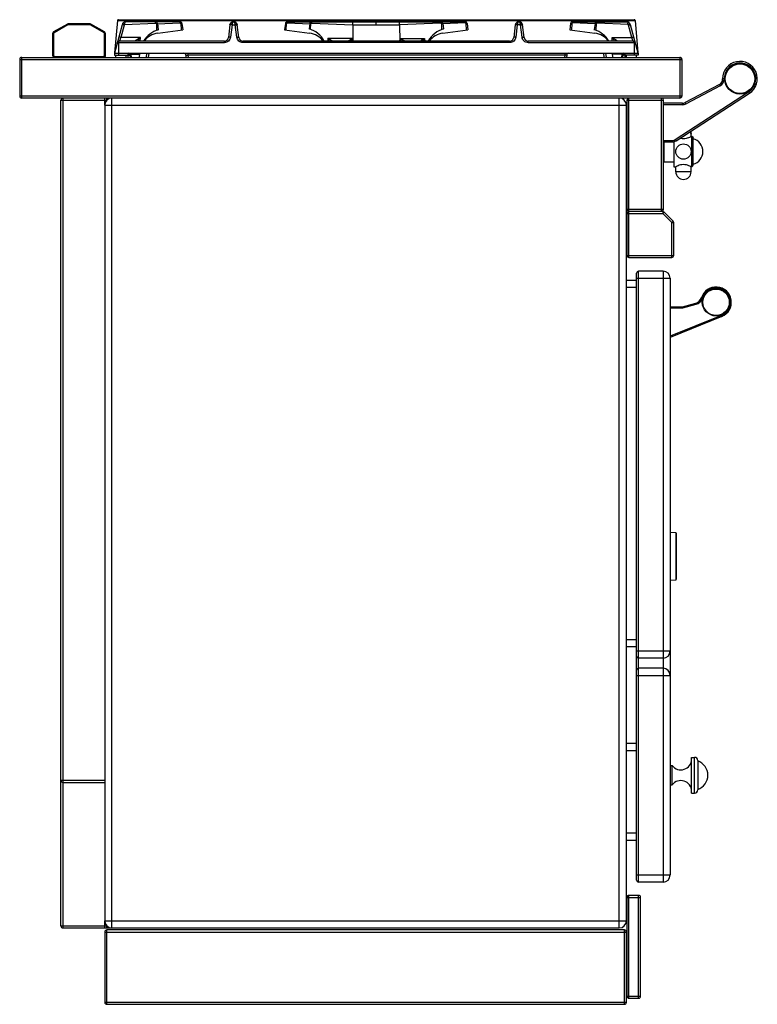
# Model space of a CAD drawing. Units: millimetres. Extents: x 226 to 2636, y -3 to 1916.
# Drawn here: x 1912 to 2636, y 949 to 1916 of the extents above; entities that cross this region are included whole.
import ezdxf

# ---------------------------------------------------------------- set-up
doc = ezdxf.new("R2010")
doc.units = ezdxf.units.MM
doc.header["$LTSCALE"] = 165
doc.layers.get('0').update_dxf_attribs({"linetype": 'CONTINUOUS'})
doc.layers.add('AXES', color=7, linetype='CONTINUOUS')
doc.layers.add('REPERES', color=7, linetype='CONTINUOUS')

msp = doc.modelspace()

# ---------------------------------------------------------------- linework, layer by layer
at = {"color": 7, "linetype": 'CONTINUOUS'}
for p, q in [((2007.55, 1915.56), (2004.78, 1883.89)), ((2008.55, 1916.48), (2514.79, 1916.48)), ((2515.79, 1915.56), (2518.56, 1883.89)), ((1958.51, 1912.21), (1944.97, 1904.39)), ((1980.43, 1912.48), (1959.51, 1912.48)), ((1994.97, 1904.39), (1981.43, 1912.21)), ((2012.18, 1911.51), (2004.67, 1883.48)), ((2068.92, 1914.48), (2016.04, 1914.48)), ((2045.83, 1912.59), (2046.78, 1912.71)), ((2045.83, 1912.59), (2046.1, 1906.28)), ((2046.1, 1906.28), (2046.11, 1905.97)), ((2046.9, 1912.72), (2047.67, 1906.48)), ((2046.91, 1912.49), (2068.92, 1913.27)), ((2046.91, 1912.49), (2068.92, 1913.27)), ((2047.11, 1903.31), (2071.67, 1906.48)), ((2069.85, 1912.59), (2070.15, 1906.28)), ((2069.86, 1912.59), (2070.15, 1906.28)), ((2070.9, 1912.72), (2071.67, 1906.48)), ((2118.09, 1911.31), (2116.57, 1898.99)), ((2121.62, 1914.48), (2121.72, 1914.48)), ((2126.77, 1898.99), (2125.25, 1911.31)), ((2172.44, 1912.72), (2171.67, 1906.48)), ((2171.67, 1906.48), (2196.23, 1903.31)), ((2173.19, 1906.28), (2173.48, 1912.59)), ((2173.19, 1906.28), (2173.49, 1912.59)), ((2174.42, 1914.48), (2348.92, 1914.48)), ((2174.42, 1913.27), (2196.31, 1912.49)), ((2174.42, 1913.27), (2196.31, 1912.49)), ((2196.31, 1912.72), (2195.67, 1907.48)), ((2197.47, 1912.58), (2196.45, 1912.7)), ((2197.23, 1906.96), (2197.47, 1912.58)), ((2197.25, 1907.28), (2197.47, 1912.58)), ((2238.74, 1911.31), (2238.7, 1895.48)), ((2284.6, 1911.31), (2284.64, 1895.48)), ((2325.87, 1912.58), (2326.89, 1912.7)), ((2326.09, 1907.28), (2325.87, 1912.58)), ((2326.11, 1906.96), (2325.87, 1912.58)), ((2348.92, 1913.27), (2327.03, 1912.49)), ((2348.92, 1913.27), (2327.03, 1912.49)), ((2327.03, 1912.72), (2327.67, 1907.48)), ((2327.11, 1903.31), (2351.67, 1906.48)), ((2350.15, 1906.28), (2349.85, 1912.59)), ((2350.15, 1906.28), (2349.86, 1912.59)), ((2350.9, 1912.72), (2351.67, 1906.48)), ((2398.09, 1911.31), (2396.57, 1898.99)), ((2401.63, 1914.48), (2401.66, 1914.48)), ((2406.77, 1898.99), (2405.25, 1911.31)), ((2452.44, 1912.72), (2451.67, 1906.48)), ((2451.67, 1906.48), (2476.23, 1903.31)), ((2453.48, 1912.59), (2453.19, 1906.28)), ((2453.49, 1912.59), (2453.19, 1906.28)), ((2454.42, 1914.48), (2507.3, 1914.48)), ((2476.43, 1912.49), (2454.42, 1913.27)), ((2476.43, 1912.49), (2454.42, 1913.27)), ((2476.44, 1912.72), (2475.67, 1906.48)), ((2477.51, 1912.59), (2476.56, 1912.71)), ((2477.24, 1906.28), (2477.23, 1905.97)), ((2477.51, 1912.59), (2477.24, 1906.28)), ((2518.67, 1883.48), (2511.16, 1911.51)), ((1943.97, 1902.66), (1943.97, 1881.48)), ((1995.97, 1881.48), (1995.97, 1902.66)), ((2112.6, 1895.48), (2009.42, 1895.48)), ((2392.6, 1895.48), (2130.74, 1895.48)), ((2513.92, 1895.48), (2410.74, 1895.48)), ((1911.67, 1877.48), (1911.67, 1841.48)), ((1913.67, 1879.48), (2559.67, 1879.48)), ((2004.67, 1883.48), (2004.67, 1881.48)), ((2004.67, 1883.48), (2518.67, 1883.48)), ((2004.67, 1881.48), (2019.84, 1881.48)), ((2017.67, 1883.48), (2017.67, 1881.48)), ((2019.75, 1882.56), (2020.02, 1879.48)), ((2029.32, 1879.48), (2029.67, 1883.48)), ((2038.29, 1883.48), (2037.82, 1879.48)), ((2074.77, 1881.58), (2074.88, 1879.48)), ((2448.57, 1881.58), (2448.46, 1879.48)), ((2485.52, 1879.48), (2485.05, 1883.48)), ((2494.02, 1879.48), (2493.67, 1883.48)), ((2503.59, 1882.56), (2503.32, 1879.48)), ((2518.67, 1881.48), (2504.21, 1881.48)), ((2505.67, 1883.48), (2505.67, 1881.48)), ((2518.67, 1883.48), (2518.67, 1881.48)), ((2561.67, 1877.48), (2561.67, 1841.48)), ((2598.49, 1852.99), (2564.99, 1835.18)), ((2559.67, 1839.48), (1913.67, 1839.48)), ((1952.17, 1026.48), (1952.17, 1837.48)), ((1997.17, 1837.38), (1997.17, 1839.48)), ((2507.67, 1837.48), (2507.67, 1730.48)), ((2543.67, 1730.48), (2543.67, 1837.48)), ((2555.96, 1797.45), (2627.93, 1844.22)), ((1995.17, 1832.48), (1995.17, 1031.48)), ((2507.17, 1031.48), (2507.17, 1832.48)), ((2562.17, 1834.48), (2543.67, 1834.48)), ((2570.57, 1806.85), (2570.57, 1805.2)), ((2570.57, 1805.11), (2570.57, 1805.21)), ((2570.57, 1805.03), (2570.57, 1805.12)), ((2570.58, 1804.94), (2570.57, 1805.04)), ((2570.58, 1804.86), (2570.58, 1804.95)), ((2570.59, 1804.79), (2570.58, 1804.87)), ((2570.59, 1804.72), (2570.59, 1804.8)), ((2570.6, 1804.65), (2570.59, 1804.72)), ((2570.61, 1804.59), (2570.6, 1804.66)), ((2570.61, 1804.53), (2570.61, 1804.59)), ((2570.62, 1804.43), (2570.62, 1804.48)), ((2570.63, 1804.39), (2570.62, 1804.43)), ((2570.64, 1804.35), (2570.63, 1804.39)), ((2570.64, 1804.32), (2570.64, 1804.35)), ((2570.66, 1804.21), (2570.66, 1804.23)), ((2570.66, 1804.21), (2570.66, 1804.21)), ((2570.66, 1804.21), (2570.66, 1804.21)), ((2572.13, 1801.48), (2572.13, 1772.48)), ((2572.13, 1801.48), (2572.67, 1800.33)), ((2572.67, 1773.63), (2572.67, 1800.33)), ((2543.67, 1796.48), (2552.69, 1796.48)), ((2544.17, 1776.71), (2544.17, 1796.48)), ((2544.17, 1776.71), (2543.67, 1777.21)), ((2572.13, 1772.48), (2572.67, 1773.63)), ((2507.67, 1725.98), (2507.67, 1684.98)), ((2509.67, 1728.48), (2541.67, 1728.48)), ((2542.84, 1727.98), (2509.67, 1727.98)), ((2553.08, 1718.56), (2544.26, 1727.39)), ((2553.67, 1684.98), (2553.67, 1717.15)), ((2509.67, 1682.98), (2551.67, 1682.98)), ((2517.17, 1071.48), (2517.17, 1667.48)), ((2543.17, 1669.48), (2519.17, 1669.48)), ((2517.17, 1660.48), (2507.17, 1660.48)), ((2550.17, 1662.48), (2550.17, 1076.48)), ((2555.7, 1412.59), (2550.17, 1412.98)), ((2556.17, 1412.09), (2556.17, 1366.86)), ((2550.17, 1365.98), (2555.7, 1366.36)), ((2517.17, 1300.48), (2507.17, 1300.48)), ((2543.17, 1289.48), (2519.17, 1289.48)), ((2543.17, 1279.48), (2519.17, 1279.48)), ((2517.17, 1205.48), (2507.17, 1205.48)), ((2577.17, 1188.98), (2577.17, 1159.98)), ((1954.17, 1167.48), (1995.17, 1167.48)), ((2517.17, 1110.48), (2507.17, 1110.48)), ((2543.17, 1069.48), (2519.17, 1069.48)), ((2507.67, 1054.48), (2507.67, 957.48)), ((2519.17, 1056.48), (2509.67, 1056.48)), ((2521.17, 957.48), (2521.17, 1054.48)), ((1997.17, 1024.48), (1997.17, 1026.58)), ((1954.17, 1024.48), (2500.17, 1024.48)), ((1995.17, 1020.48), (1995.17, 951.48)), ((2505.17, 1022.48), (1997.17, 1022.48)), ((2507.17, 951.48), (2507.17, 1020.48)), ((1997.17, 949.48), (2505.17, 949.48)), ((2509.67, 955.48), (2519.17, 955.48))]:
    msp.add_line(p, q, dxfattribs=at)
at = {"color": 9, "linetype": 'CONTINUOUS'}
for p, q in [((2007.55, 1915.56), (2515.79, 1915.56)), ((2017.57, 1916.48), (2017.57, 1914.48)), ((2505.77, 1916.48), (2505.77, 1914.48)), ((1959.01, 1911.34), (1945.47, 1903.53)), ((1958.51, 1912.21), (1959.01, 1911.34)), ((1959.51, 1911.48), (1959.51, 1912.48)), ((1980.43, 1911.48), (1959.51, 1911.48)), ((1980.43, 1912.48), (1980.43, 1911.48)), ((1980.93, 1911.34), (1981.43, 1912.21)), ((1994.47, 1903.53), (1980.93, 1911.34)), ((2014.2, 1911.24), (2010.92, 1898.99)), ((2014.41, 1911.73), (2044.93, 1913.06)), ((2046.1, 1906.28), (2047.67, 1906.48)), ((2046.78, 1912.71), (2046.9, 1912.72)), ((2068.92, 1914.48), (2068.92, 1913.27)), ((2070.9, 1912.72), (2069.86, 1912.59)), ((2120.06, 1911.51), (2118.56, 1899.26)), ((2120.07, 1911.65), (2120.06, 1911.51)), ((2120.06, 1911.51), (2123.28, 1911.51)), ((2123.28, 1911.51), (2123.27, 1911.65)), ((2124.78, 1899.26), (2123.28, 1911.51)), ((2173.48, 1912.59), (2172.44, 1912.72)), ((2174.42, 1913.27), (2174.42, 1914.48)), ((2197.25, 1907.28), (2195.67, 1907.48)), ((2196.45, 1912.7), (2196.31, 1912.72)), ((2198.3, 1912.92), (2238.74, 1911.31)), ((2238.74, 1911.31), (2284.6, 1911.31)), ((2238.75, 1911.31), (2238.75, 1914.48)), ((2261.67, 1911.31), (2261.67, 1914.48)), ((2284.59, 1911.31), (2284.59, 1914.48)), ((2325.04, 1912.92), (2284.6, 1911.31)), ((2326.09, 1907.28), (2327.67, 1907.48)), ((2326.89, 1912.7), (2327.03, 1912.72)), ((2348.92, 1913.27), (2348.92, 1914.48)), ((2349.86, 1912.59), (2350.9, 1912.72)), ((2400.06, 1911.51), (2398.56, 1899.26)), ((2400.07, 1911.65), (2400.06, 1911.51)), ((2403.28, 1911.51), (2400.06, 1911.51)), ((2403.28, 1911.51), (2403.27, 1911.65)), ((2404.78, 1899.26), (2403.28, 1911.51)), ((2452.44, 1912.72), (2453.48, 1912.59)), ((2454.42, 1914.48), (2454.42, 1913.27)), ((2477.24, 1906.28), (2475.67, 1906.48)), ((2476.56, 1912.71), (2476.44, 1912.72)), ((2508.93, 1911.73), (2478.41, 1913.06)), ((2512.42, 1898.99), (2509.14, 1911.24)), ((1943.97, 1902.66), (1944.97, 1902.66)), ((1945.47, 1903.53), (1944.97, 1904.39)), ((1944.97, 1902.66), (1944.97, 1881.48)), ((1994.97, 1904.39), (1994.47, 1903.53)), ((1994.97, 1881.48), (1994.97, 1902.66)), ((1994.97, 1902.66), (1995.97, 1902.66)), ((2030.12, 1898.99), (2010.92, 1898.99)), ((2030.02, 1895.48), (2030.12, 1898.99)), ((2112.6, 1893.99), (2112.6, 1895.48)), ((2130.74, 1893.99), (2130.74, 1895.48)), ((2214.26, 1898.11), (2214.16, 1895.48)), ((2238.33, 1898.11), (2214.26, 1898.11)), ((2238.39, 1895.48), (2238.33, 1898.11)), ((2284.95, 1895.48), (2285.01, 1898.11)), ((2285.01, 1898.11), (2309.08, 1898.11)), ((2309.08, 1898.11), (2309.18, 1895.48)), ((2392.6, 1893.99), (2392.6, 1895.48)), ((2410.74, 1893.99), (2410.74, 1895.48)), ((2493.32, 1895.48), (2493.22, 1898.99)), ((2493.22, 1898.99), (2512.42, 1898.99)), ((2007.49, 1893.99), (2112.6, 1893.99)), ((2008.67, 1893.99), (2008.67, 1881.48)), ((2392.6, 1893.99), (2130.74, 1893.99)), ((2410.74, 1893.99), (2515.85, 1893.99)), ((2514.67, 1893.99), (2514.67, 1881.48)), ((1911.67, 1877.48), (2561.67, 1877.48)), ((1913.67, 1839.48), (1913.67, 1879.48)), ((1944.97, 1881.48), (1943.97, 1881.48)), ((1945.97, 1879.48), (1945.97, 1880.48)), ((1945.97, 1880.48), (1993.97, 1880.48)), ((1993.97, 1880.48), (1993.97, 1879.48)), ((1995.97, 1881.48), (1994.97, 1881.48)), ((2019.13, 1883.11), (2017.67, 1883.11)), ((2019.13, 1883.11), (2019.13, 1881.48)), ((2020.72, 1883.48), (2020.72, 1882.74)), ((2020.72, 1882.74), (2021, 1879.48)), ((2020.72, 1882.74), (2029.61, 1882.74)), ((2036.29, 1883.48), (2035.81, 1879.48)), ((2076.75, 1883.48), (2076.75, 1881.72)), ((2076.75, 1881.72), (2076.87, 1879.48)), ((2446.59, 1881.72), (2076.75, 1881.72)), ((2446.59, 1881.72), (2446.47, 1879.48)), ((2446.59, 1883.48), (2446.59, 1881.72)), ((2487.53, 1879.48), (2487.05, 1883.48)), ((2502.62, 1882.74), (2493.73, 1882.74)), ((2502.62, 1882.74), (2502.34, 1879.48)), ((2502.62, 1883.48), (2502.62, 1882.74)), ((2504.21, 1881.48), (2504.21, 1883.11)), ((2505.67, 1883.11), (2504.21, 1883.11)), ((2559.67, 1879.48), (2559.67, 1839.48)), ((2603.17, 1858.35), (2601.67, 1858.34)), ((2599.19, 1851.67), (2565.7, 1833.85)), ((2599.19, 1851.67), (2598.49, 1852.99)), ((2561.67, 1841.48), (1911.67, 1841.48)), ((1952.17, 1837.48), (1997.17, 1837.48)), ((1954.17, 1024.48), (1954.17, 1839.48)), ((1995.17, 1832.48), (1995.17, 1839.48)), ((2002.17, 1024.48), (2002.17, 1839.48)), ((2500.17, 1024.48), (2500.17, 1839.48)), ((2507.67, 1837.48), (2543.67, 1837.48)), ((2509.67, 1728.48), (2509.67, 1839.48)), ((2541.67, 1728.48), (2541.67, 1839.48)), ((2555.14, 1798.7), (2627.12, 1845.48)), ((2627.12, 1845.48), (2627.93, 1844.22)), ((1995.17, 1832.48), (2507.17, 1832.48)), ((2562.17, 1832.98), (2543.67, 1832.98)), ((2562.17, 1832.98), (2562.17, 1834.48)), ((2565.7, 1833.85), (2564.99, 1835.18)), ((2555.14, 1798.7), (2555.96, 1797.45)), ((2570.43, 1806.85), (2570.57, 1806.85)), ((2570.57, 1806.85), (2570.57, 1805.25)), ((2570.57, 1805.25), (2570.57, 1805.25)), ((2570.67, 1804.15), (2570.67, 1804.15)), ((2543.67, 1797.98), (2552.69, 1797.98)), ((2552.69, 1797.98), (2552.69, 1796.48)), ((2507.67, 1730.48), (2543.67, 1730.48)), ((2507.67, 1725.98), (2542.84, 1725.98)), ((2509.67, 1682.98), (2509.67, 1727.98)), ((2542.84, 1727.98), (2542.84, 1725.98)), ((2542.84, 1725.98), (2544.26, 1727.39)), ((2551.67, 1717.15), (2542.84, 1725.98)), ((2553.08, 1718.56), (2551.67, 1717.15)), ((2551.67, 1682.98), (2551.67, 1717.15)), ((2551.67, 1717.15), (2553.67, 1717.15)), ((2507.67, 1684.98), (2553.67, 1684.98)), ((2519.17, 1069.48), (2519.17, 1669.48)), ((2543.17, 1669.48), (2543.17, 1069.48)), ((2517.17, 1662.48), (2550.17, 1662.48)), ((2517.17, 1653.48), (2507.17, 1653.48)), ((2555.7, 1412.59), (2555.7, 1369.09)), ((2555.7, 1369.09), (2555.7, 1366.36)), ((2517.17, 1307.48), (2507.17, 1307.48)), ((2517.17, 1296.48), (2550.17, 1296.48)), ((2517.17, 1272.48), (2550.17, 1272.48)), ((2517.17, 1198.48), (2507.17, 1198.48)), ((2574.17, 1156.98), (2574.17, 1191.98)), ((1952.17, 1169.48), (1995.17, 1169.48)), ((2517.17, 1117.48), (2507.17, 1117.48)), ((2517.17, 1076.48), (2550.17, 1076.48)), ((2507.67, 1054.48), (2521.17, 1054.48)), ((2509.67, 955.48), (2509.67, 1056.48)), ((2519.17, 955.48), (2519.17, 1056.48)), ((1952.17, 1026.48), (1997.17, 1026.48)), ((1995.17, 1031.48), (2507.17, 1031.48)), ((1995.17, 1024.48), (1995.17, 1031.48)), ((1995.17, 1020.48), (2507.17, 1020.48)), ((1997.17, 949.48), (1997.17, 1022.48)), ((2505.17, 949.48), (2505.17, 1022.48)), ((2507.67, 957.48), (2521.17, 957.48)), ((1995.17, 951.48), (2507.17, 951.48))]:
    msp.add_line(p, q, dxfattribs=at)
at = {"color": 7, "linetype": 'CONTINUOUS'}
for points in [[(2570.62, 1804.48), (2570.61, 1804.54), (2570.6, 1804.59)], [(2570.66, 1804.23), (2570.65, 1804.24), (2570.65, 1804.26), (2570.65, 1804.29), (2570.64, 1804.32)]]:
    msp.add_lwpolyline(points, dxfattribs=at)
msp.add_circle((2618.67, 1858.48), 15, dxfattribs=at)
for centre, radius, start, end in [((2008.55, 1915.48), 1, 90, 175), ((2514.79, 1915.48), 1, 5, 90), ((1959.51, 1910.48), 2, 90, 120), ((1980.43, 1910.48), 2, 60, 90), ((2016.05, 1910.48), 4, 89.9275, 165), ((2054.65, 1882.47), 25, 106.21188, 148.60884), ((2044.92, 1912.48), 2, 7, 90), ((2068.92, 1912.48), 2, 7, 90), ((2121.75, 1910.83), 3.7, 151.94341, 153.02936), ((2121.57, 1910.98), 3.46, 131.33452, 132.54651), ((2121.67, 1910.94), 3.54, 90.83605, 99.44412), ((2121.67, 1910.92), 3.56, 84.90349, 89.27435), ((2121.67, 1910.94), 3.54, 80.55588, 89.16395), ((2121.67, 1910.96), 3.52, 83.95809, 84.87956), ((2121.64, 1910.79), 3.69, 68.73702, 70.3761), ((2121.67, 1910.85), 3.63, 51.63461, 64.72162), ((2121.75, 1910.96), 3.49, 44.65322, 48.29046), ((2121.65, 1910.86), 3.63, 31.47821, 44.58576), ((2121.59, 1910.83), 3.69, 28.00194, 31.50665), ((2121.59, 1910.83), 3.7, 25.84779, 28.00241), ((2121.72, 1910.87), 3.56, 7.05995, 17.73705), ((2174.42, 1912.48), 2, 90, 173), ((2188.67, 1883.48), 25, 28.73442, 73.7398), ((2198.3, 1912.48), 2, 90, 173), ((2334.67, 1883.48), 25, 106.2602, 151.26558), ((2325.04, 1912.48), 2, 7, 90), ((2348.92, 1912.48), 2, 7, 90), ((2401.75, 1910.83), 3.7, 151.92277, 153.4282), ((2401.6, 1910.94), 3.51, 131.20583, 132.35749), ((2401.57, 1910.98), 3.46, 131.22416, 132.38936), ((2401.67, 1910.94), 3.54, 90.83605, 99.44412), ((2401.67, 1910.92), 3.56, 90.72563, 96.01657), ((2401.65, 1911.27), 3.21, 90.27467, 95.32282), ((2401.67, 1910.94), 3.54, 80.55588, 89.16395), ((2401.77, 1910.98), 3.46, 47.62269, 48.66087), ((2401.73, 1910.87), 3.55, 7.04839, 16.77272), ((2454.42, 1912.48), 2, 90, 173), ((2468.69, 1882.47), 25, 31.39116, 73.78812), ((2478.42, 1912.48), 2, 90, 173), ((2507.29, 1910.48), 4, 15, 90.07255), ((1945.97, 1902.66), 2, 120, 180), ((1993.97, 1902.66), 2, 0, 60), ((2009.42, 1893.48), 2, 90, 165), ((2049.67, 1883.48), 20, 97.34202, 142.95711), ((2112.6, 1899.48), 4, 270, 353), ((2130.74, 1899.48), 4, 187, 270), ((2193.67, 1883.48), 20, 37.04303, 82.65798), ((2329.67, 1883.48), 20, 97.34202, 142.95697), ((2392.6, 1899.48), 4, 270, 353), ((2410.74, 1899.48), 4, 187, 270), ((2473.67, 1883.48), 20, 37.04289, 82.65798), ((2513.92, 1893.48), 2, 15, 90), ((1913.67, 1877.48), 2, 90, 180), ((1945.97, 1881.48), 2, 180, 270), ((1993.97, 1881.48), 2, 270, 360), ((2018.75, 1882.48), 1, 5, 90), ((2019.13, 1883.98), 2.5, 270, 286.52964), ((2072.77, 1881.48), 2, 3, 90), ((2450.57, 1881.48), 2, 90, 177), ((2504.21, 1883.98), 2.5, 253.67862, 270), ((2504.59, 1882.48), 1, 90, 175), ((2559.67, 1877.48), 2, 0, 90), ((2618.67, 1858.48), 17, 303.01329, 180.47198), ((2595.67, 1858.29), 6, 298, 0.47198), ((1913.67, 1841.48), 2, 180, 270), ((1954.17, 1837.48), 2, 90, 180), ((2002.17, 1832.48), 7, 90, 180), ((2500.17, 1832.48), 7, 0, 90), ((2509.67, 1837.48), 2, 90, 180), ((2541.67, 1837.48), 2, 0, 75), ((2559.67, 1841.48), 2, 270, 360), ((2562.17, 1840.48), 6, 270, 298), ((2563.17, 1806.85), 7.4, 0, 0.65515), ((2571.17, 1800.33), 1.5, 50, 90), ((2552.69, 1802.48), 6, 270, 303.02076), ((2571.17, 1773.63), 1.5, 270, 310), ((2509.67, 1730.48), 2, 180, 270), ((2509.67, 1725.98), 2, 90, 180), ((2541.67, 1730.48), 2, 270, 360), ((2542.84, 1725.98), 2, 45, 90), ((2551.67, 1717.15), 2, 0, 45), ((2509.67, 1684.98), 2, 180, 270), ((2551.67, 1684.98), 2, 270, 360), ((2519.17, 1667.48), 2, 90, 180), ((2543.17, 1662.48), 7, 0, 90), ((2595.17, 1638.98), 15, 292.92379, 162.98027), ((2555.67, 1412.09), 0.5, 0, 86), ((2555.67, 1366.86), 0.5, 274, 360), ((2543.17, 1296.48), 7, 270, 360), ((2519.17, 1291.48), 2, 180, 270), ((2519.17, 1277.48), 2, 90, 180), ((2543.17, 1272.48), 7, 0, 90), ((2574.17, 1188.98), 3, 0, 90), ((1954.17, 1169.48), 2, 180, 270), ((2574.17, 1159.98), 3, 270, 360), ((2543.17, 1076.48), 7, 270, 360), ((2519.17, 1071.48), 2, 180, 270), ((2509.67, 1054.48), 2, 90, 180), ((2519.17, 1054.48), 2, 0, 90), ((1954.17, 1026.48), 2, 180, 270), ((2002.17, 1031.48), 7, 180, 270), ((2500.17, 1031.48), 7, 270, 360), ((1997.17, 1020.48), 2, 90, 180), ((2505.17, 1020.48), 2, 0, 90), ((2509.67, 957.48), 2, 180, 270), ((2519.17, 957.48), 2, 270, 360), ((1997.17, 951.48), 2, 180, 270), ((2505.17, 951.48), 2, 270, 360)]:
    msp.add_arc(centre, radius, start, end, dxfattribs=at)
at = {"color": 9, "linetype": 'CONTINUOUS'}
for centre, radius, start, end in [((1959.51, 1910.48), 1, 90, 120), ((1980.43, 1910.48), 1, 60, 90), ((2016.14, 1910.72), 2.01, 149.6268, 164.96554), ((2121.67, 1913.71), 0.765, 83.39251, 90.20255), ((2121.68, 1913.74), 0.736, 78.69204, 83.38587), ((2507.2, 1910.72), 2.01, 15.03448, 30.37318), ((1945.97, 1902.66), 1, 120, 180), ((1993.97, 1902.66), 1, 0, 60), ((1945.97, 1881.48), 1, 180, 270), ((1993.97, 1881.48), 1, 270, 360), ((2019.13, 1884.12), 1.01, 270.06587, 289.30561), ((2504.21, 1884.11), 1.01, 250.58748, 269.9303), ((2618.67, 1858.48), 15.5, 303.02076, 180.47198), ((2595.67, 1858.29), 7.5, 298, 0.47198), ((2562.17, 1840.48), 7.5, 270, 298), ((2552.69, 1802.48), 4.5, 270, 303.02076), ((2563.17, 1806.85), 7.4, 0, 0.64463), ((2570.47, 1804.15), 0.203, 17.07678, 27.33308)]:
    msp.add_arc(centre, radius, start, end, dxfattribs=at)
for points, knots in [([(2014.2, 1911.24), (2013.95, 1911.31), (2013.5, 1911.42), (2012.85, 1911.54), (2012.49, 1911.57), (2012.2, 1911.57), (2012.18, 1911.51)], [0, 0, 0, 0, 0.374646, 0.694107, 0.910978, 1, 1, 1, 1]), ([(2014.41, 1911.73), (2014.19, 1911.86), (2013.79, 1912.08), (2013.22, 1912.36), (2012.89, 1912.48), (2012.63, 1912.55), (2012.6, 1912.5)], [0, 0, 0, 0, 0.37713, 0.696072, 0.911575, 1, 1, 1, 1]), ([(2016.03, 1914.48), (2015.62, 1914.47), (2015.03, 1913.79), (2014.65, 1912.79), (2014.47, 1912.11), (2014.41, 1911.73)], [0, 0, 0, 0, 0.370882, 0.659334, 1, 1, 1, 1]), ([(2044.92, 1913.05), (2044.92, 1913.24), (2044.92, 1913.71), (2044.92, 1914.18), (2044.92, 1914.48)], [0, 0, 0, 0, 0.383354, 1, 1, 1, 1]), ([(2118.68, 1911.52), (2118.53, 1911.5), (2118.32, 1911.47), (2118.09, 1911.32), (2118.08, 1911.24)], [0, 0, 0, 0, 0.649523, 1, 1, 1, 1]), ([(2120.07, 1911.65), (2119.62, 1911.7), (2118.99, 1911.71), (2118.31, 1911.57), (2118.1, 1911.39), (2118.09, 1911.31)], [0, 0, 0, 0, 0.657877, 0.874972, 1, 1, 1, 1]), ([(2120.06, 1911.51), (2119.94, 1911.53), (2119.48, 1911.57), (2119.01, 1911.57), (2118.68, 1911.52)], [0, 0, 0, 0, 0.274996, 1, 1, 1, 1]), ([(2121.67, 1914.48), (2121.25, 1914.48), (2120.6, 1913.83), (2120.22, 1912.78), (2120.1, 1912.05), (2120.07, 1911.65)], [0, 0, 0, 0, 0.368257, 0.651992, 1, 1, 1, 1]), ([(2123.27, 1911.65), (2123.25, 1912.02), (2123.13, 1912.71), (2122.78, 1913.73), (2122.23, 1914.38), (2121.82, 1914.46)], [0, 0, 0, 0, 0.338832, 0.620701, 1, 1, 1, 1]), ([(2123.27, 1911.65), (2123.72, 1911.7), (2124.35, 1911.71), (2125.03, 1911.57), (2125.24, 1911.39), (2125.25, 1911.31)], [0, 0, 0, 0, 0.657887, 0.874981, 1, 1, 1, 1]), ([(2123.28, 1911.51), (2123.4, 1911.53), (2123.86, 1911.57), (2124.33, 1911.57), (2124.66, 1911.52)], [0, 0, 0, 0, 0.274996, 1, 1, 1, 1]), ([(2124.66, 1911.52), (2124.81, 1911.5), (2125.02, 1911.47), (2125.25, 1911.32), (2125.26, 1911.24)], [0, 0, 0, 0, 0.649523, 1, 1, 1, 1]), ([(2398.68, 1911.52), (2398.53, 1911.5), (2398.32, 1911.47), (2398.09, 1911.32), (2398.08, 1911.24)], [0, 0, 0, 0, 0.649523, 1, 1, 1, 1]), ([(2400.07, 1911.65), (2399.62, 1911.7), (2398.99, 1911.71), (2398.31, 1911.57), (2398.1, 1911.39), (2398.09, 1911.31)], [0, 0, 0, 0, 0.657877, 0.874972, 1, 1, 1, 1]), ([(2400.06, 1911.51), (2399.94, 1911.53), (2399.48, 1911.57), (2399.01, 1911.57), (2398.68, 1911.52)], [0, 0, 0, 0, 0.274996, 1, 1, 1, 1]), ([(2401.67, 1914.48), (2401.48, 1914.48), (2400.9, 1914.23), (2400.29, 1913.18), (2400.12, 1912.22), (2400.07, 1911.65)], [0, 0, 0, 0, 0.162088, 0.505709, 1, 1, 1, 1]), ([(2403.27, 1911.65), (2403.24, 1912.05), (2403.12, 1912.78), (2402.74, 1913.83), (2402.09, 1914.48), (2401.67, 1914.48)], [0, 0, 0, 0, 0.348079, 0.631791, 1, 1, 1, 1]), ([(2403.27, 1911.65), (2403.72, 1911.7), (2404.35, 1911.71), (2405.03, 1911.57), (2405.24, 1911.39), (2405.25, 1911.31)], [0, 0, 0, 0, 0.657887, 0.874982, 1, 1, 1, 1]), ([(2403.28, 1911.51), (2403.4, 1911.53), (2403.86, 1911.57), (2404.33, 1911.57), (2404.66, 1911.52)], [0, 0, 0, 0, 0.274996, 1, 1, 1, 1]), ([(2404.66, 1911.52), (2404.81, 1911.5), (2405.02, 1911.47), (2405.25, 1911.32), (2405.26, 1911.24)], [0, 0, 0, 0, 0.649523, 1, 1, 1, 1]), ([(2478.42, 1913.05), (2478.42, 1913.24), (2478.42, 1913.71), (2478.42, 1914.18), (2478.42, 1914.48)], [0, 0, 0, 0, 0.383354, 1, 1, 1, 1]), ([(2508.93, 1911.73), (2508.87, 1912.1), (2508.69, 1912.79), (2508.31, 1913.78), (2507.73, 1914.47), (2507.32, 1914.48)], [0, 0, 0, 0, 0.340351, 0.628783, 1, 1, 1, 1]), ([(2508.93, 1911.73), (2509.15, 1911.86), (2509.55, 1912.08), (2510.12, 1912.36), (2510.45, 1912.48), (2510.71, 1912.55), (2510.74, 1912.5)], [0, 0, 0, 0, 0.377134, 0.696077, 0.91158, 1, 1, 1, 1]), ([(2509.14, 1911.24), (2509.39, 1911.31), (2509.84, 1911.42), (2510.49, 1911.54), (2510.85, 1911.57), (2511.14, 1911.57), (2511.16, 1911.51)], [0, 0, 0, 0, 0.374646, 0.694107, 0.910978, 1, 1, 1, 1]), ([(2008.67, 1893.99), (2008.67, 1894.2), (2008.72, 1894.73), (2009.05, 1895.48), (2009.42, 1895.48)], [0, 0, 0, 0, 0.360136, 1, 1, 1, 1]), ([(2010.92, 1898.99), (2010.67, 1899.06), (2010.22, 1899.17), (2009.57, 1899.29), (2009.2, 1899.32), (2008.92, 1899.32), (2008.9, 1899.26)], [0, 0, 0, 0, 0.374646, 0.694107, 0.910978, 1, 1, 1, 1]), ([(2010.92, 1898.99), (2010.74, 1898.54), (2010.47, 1897.9), (2010.13, 1897.08), (2009.91, 1896.55), (2009.72, 1896.13), (2009.59, 1895.78), (2009.48, 1895.62), (2009.45, 1895.48), (2009.42, 1895.48)], [0, 0, 0, 0, 0.377939, 0.547748, 0.697879, 0.822991, 0.917919, 0.978036, 1, 1, 1, 1]), ([(2030.12, 1898.99), (2029.55, 1898.65), (2028.72, 1898.13), (2027.64, 1897.44), (2026.87, 1896.93), (2026.17, 1896.45), (2025.65, 1896.08), (2025.3, 1895.81), (2025.1, 1895.66), (2025, 1895.56), (2024.92, 1895.5), (2024.92, 1895.48)], [0, 0, 0, 0, 0.315265, 0.468313, 0.615582, 0.753135, 0.873551, 0.923263, 0.962712, 0.989033, 1, 1, 1, 1]), ([(2030.12, 1898.99), (2029.89, 1898.7), (2029.03, 1897.56), (2028.23, 1896.38), (2027.69, 1895.47)], [0, 0, 0, 0, 0.261446, 1, 1, 1, 1]), ([(2118.56, 1899.26), (2118.39, 1897.87), (2116.97, 1895.09), (2114.04, 1893.99), (2112.6, 1893.99)], [0, 0, 0, 0, 0.494897, 1, 1, 1, 1]), ([(2118.56, 1899.26), (2118.1, 1899.32), (2117.47, 1899.33), (2116.81, 1899.22), (2116.58, 1899.07), (2116.57, 1898.99)], [0, 0, 0, 0, 0.666729, 0.883196, 1, 1, 1, 1]), ([(2124.78, 1899.26), (2125.24, 1899.32), (2125.87, 1899.33), (2126.53, 1899.22), (2126.76, 1899.07), (2126.77, 1898.99)], [0, 0, 0, 0, 0.666729, 0.883196, 1, 1, 1, 1]), ([(2130.74, 1893.99), (2129.3, 1893.99), (2126.37, 1895.09), (2124.95, 1897.87), (2124.78, 1899.26)], [0, 0, 0, 0, 0.504954, 1, 1, 1, 1]), ([(2218.42, 1895.48), (2218.39, 1895.54), (2218.17, 1895.63), (2217.87, 1895.89), (2217.37, 1896.19), (2216.61, 1896.69), (2215.56, 1897.33), (2214.7, 1897.85), (2214.26, 1898.11)], [0, 0, 0, 0, 0.03875, 0.13058, 0.252157, 0.389601, 0.687809, 1, 1, 1, 1]), ([(2215.78, 1895.47), (2215.67, 1895.69), (2215.2, 1896.59), (2214.68, 1897.46), (2214.26, 1898.11)], [0, 0, 0, 0, 0.238116, 1, 1, 1, 1]), ([(2233.92, 1895.48), (2233.99, 1895.48), (2234.18, 1895.65), (2234.57, 1895.84), (2235.08, 1896.18), (2235.9, 1896.66), (2236.99, 1897.32), (2237.88, 1897.85), (2238.33, 1898.11)], [0, 0, 0, 0, 0.040561, 0.134807, 0.258323, 0.39658, 0.693104, 1, 1, 1, 1]), ([(2236.74, 1895.47), (2236.86, 1895.69), (2237.37, 1896.58), (2237.9, 1897.46), (2238.33, 1898.11)], [0, 0, 0, 0, 0.239694, 1, 1, 1, 1]), ([(2289.42, 1895.48), (2289.35, 1895.48), (2289.16, 1895.65), (2288.77, 1895.84), (2288.26, 1896.18), (2287.44, 1896.66), (2286.35, 1897.32), (2285.46, 1897.85), (2285.01, 1898.11)], [0, 0, 0, 0, 0.040561, 0.134807, 0.258323, 0.39658, 0.693104, 1, 1, 1, 1]), ([(2286.6, 1895.47), (2286.48, 1895.69), (2285.97, 1896.58), (2285.44, 1897.46), (2285.01, 1898.11)], [0, 0, 0, 0, 0.239694, 1, 1, 1, 1]), ([(2304.92, 1895.48), (2304.95, 1895.54), (2305.17, 1895.63), (2305.47, 1895.89), (2305.97, 1896.19), (2306.73, 1896.69), (2307.78, 1897.33), (2308.64, 1897.85), (2309.08, 1898.11)], [0, 0, 0, 0, 0.03875, 0.13058, 0.252157, 0.389601, 0.687809, 1, 1, 1, 1]), ([(2307.56, 1895.47), (2307.67, 1895.69), (2308.14, 1896.59), (2308.66, 1897.46), (2309.08, 1898.11)], [0, 0, 0, 0, 0.238116, 1, 1, 1, 1]), ([(2398.56, 1899.26), (2398.39, 1897.87), (2396.97, 1895.09), (2394.04, 1893.99), (2392.6, 1893.99)], [0, 0, 0, 0, 0.494897, 1, 1, 1, 1]), ([(2398.56, 1899.26), (2398.1, 1899.32), (2397.47, 1899.33), (2396.81, 1899.22), (2396.58, 1899.07), (2396.57, 1898.99)], [0, 0, 0, 0, 0.666729, 0.883196, 1, 1, 1, 1]), ([(2404.78, 1899.26), (2405.24, 1899.32), (2405.87, 1899.33), (2406.53, 1899.22), (2406.76, 1899.07), (2406.77, 1898.99)], [0, 0, 0, 0, 0.666729, 0.883196, 1, 1, 1, 1]), ([(2410.74, 1893.99), (2409.3, 1893.99), (2406.37, 1895.09), (2404.95, 1897.87), (2404.78, 1899.26)], [0, 0, 0, 0, 0.504954, 1, 1, 1, 1]), ([(2493.22, 1898.99), (2493.79, 1898.65), (2494.62, 1898.13), (2495.7, 1897.44), (2496.47, 1896.93), (2497.17, 1896.45), (2497.69, 1896.08), (2498.04, 1895.81), (2498.24, 1895.66), (2498.34, 1895.56), (2498.42, 1895.5), (2498.42, 1895.48)], [0, 0, 0, 0, 0.315265, 0.468313, 0.615582, 0.753135, 0.873551, 0.923263, 0.962712, 0.989033, 1, 1, 1, 1]), ([(2493.22, 1898.99), (2493.45, 1898.7), (2494.31, 1897.56), (2495.11, 1896.38), (2495.65, 1895.47)], [0, 0, 0, 0, 0.261446, 1, 1, 1, 1]), ([(2512.42, 1898.99), (2512.67, 1899.06), (2513.12, 1899.17), (2513.77, 1899.29), (2514.14, 1899.32), (2514.42, 1899.32), (2514.44, 1899.26)], [0, 0, 0, 0, 0.374646, 0.694107, 0.910978, 1, 1, 1, 1]), ([(2513.92, 1895.48), (2513.89, 1895.48), (2513.86, 1895.62), (2513.75, 1895.78), (2513.62, 1896.13), (2513.43, 1896.55), (2513.21, 1897.08), (2512.87, 1897.9), (2512.6, 1898.54), (2512.42, 1898.99)], [0, 0, 0, 0, 0.021921, 0.081977, 0.176837, 0.301909, 0.452026, 0.621866, 1, 1, 1, 1]), ([(2513.92, 1895.48), (2514.13, 1895.48), (2514.6, 1894.94), (2514.67, 1894.37), (2514.67, 1893.99)], [0, 0, 0, 0, 0.362864, 1, 1, 1, 1]), ([(2019.75, 1882.56), (2019.74, 1882.66), (2020.22, 1882.77), (2020.48, 1882.76), (2020.72, 1882.74)], [0, 0, 0, 0, 0.292173, 1, 1, 1, 1]), ([(2074.77, 1881.58), (2074.77, 1881.64), (2075.04, 1881.69), (2075.38, 1881.73), (2076.03, 1881.75), (2076.5, 1881.73), (2076.75, 1881.72)], [0, 0, 0, 0, 0.08229, 0.294934, 0.617119, 1, 1, 1, 1]), ([(2448.57, 1881.58), (2448.57, 1881.64), (2448.3, 1881.69), (2447.96, 1881.73), (2447.31, 1881.75), (2446.84, 1881.73), (2446.59, 1881.72)], [0, 0, 0, 0, 0.08229, 0.294934, 0.617119, 1, 1, 1, 1]), ([(2503.59, 1882.56), (2503.6, 1882.66), (2503.12, 1882.77), (2502.86, 1882.76), (2502.62, 1882.74)], [0, 0, 0, 0, 0.292173, 1, 1, 1, 1]), ([(2570.57, 1805.25), (2570.57, 1805.16), (2570.58, 1804.84), (2570.6, 1804.52), (2570.64, 1804.3)], [0, 0, 0, 0, 0.300075, 1, 1, 1, 1]), ([(2570.64, 1804.3), (2570.64, 1804.29), (2570.65, 1804.27), (2570.65, 1804.24), (2570.65, 1804.22)], [0, 0, 0, 0, 0.281908, 1, 1, 1, 1]), ([(2570.65, 1804.22), (2570.66, 1804.21), (2570.66, 1804.18), (2570.67, 1804.16), (2570.67, 1804.15), (2570.67, 1804.15)], [0, 0, 0, 0, 0.742432, 0.932039, 1, 1, 1, 1])]:
    msp.add_open_spline(points, degree=3, knots=knots, dxfattribs=at)
at = {"color": 7, "linetype": 'CONTINUOUS'}
for points in [[(2044.93, 1913.06), (2045.05, 1913.1), (2045.21, 1913.02), (2045.28, 1912.92)], [(2118.09, 1911.31), (2118.19, 1912.15), (2119.04, 1913.8), (2120.78, 1914.47), (2121.62, 1914.48)], [(2118.09, 1911.31), (2118.14, 1911.72), (2118.27, 1912.13), (2118.45, 1912.5)], [(2120.4, 1914.24), (2120.79, 1914.39), (2121.21, 1914.47), (2121.62, 1914.48)], [(2121.11, 1914.43), (2121.29, 1914.46), (2121.46, 1914.48), (2121.64, 1914.48)], [(2121.72, 1914.48), (2122.11, 1914.47), (2122.51, 1914.4), (2122.88, 1914.27)], [(2124.92, 1912.44), (2125.09, 1912.08), (2125.2, 1911.7), (2125.25, 1911.31)], [(2398.44, 1912.48), (2398.26, 1912.11), (2398.14, 1911.71), (2398.09, 1911.31)], [(2398.44, 1912.48), (2398.26, 1912.11), (2398.14, 1911.71), (2398.09, 1911.31)], [(2399.24, 1913.53), (2398.94, 1913.26), (2398.68, 1912.93), (2398.49, 1912.56)], [(2400.38, 1914.24), (2399.99, 1914.09), (2399.61, 1913.86), (2399.29, 1913.58)], [(2401.62, 1914.48), (2401.2, 1914.47), (2400.78, 1914.39), (2400.38, 1914.24)], [(2401.3, 1914.46), (2400.99, 1914.42), (2400.68, 1914.35), (2400.38, 1914.24)], [(2401.7, 1914.48), (2401.88, 1914.48), (2402.06, 1914.46), (2402.23, 1914.43)], [(2405.25, 1911.31), (2405.15, 1912.15), (2404.3, 1913.8), (2402.56, 1914.47), (2401.72, 1914.48)], [(2402.94, 1914.24), (2402.55, 1914.39), (2402.14, 1914.47), (2401.72, 1914.48)], [(2404.06, 1913.58), (2403.75, 1913.84), (2403.39, 1914.06), (2403.02, 1914.21)], [(2404.85, 1912.57), (2404.66, 1912.93), (2404.4, 1913.26), (2404.1, 1913.53)], [(2405.25, 1911.31), (2405.2, 1911.72), (2405.07, 1912.13), (2404.88, 1912.51)], [(2478.41, 1913.06), (2478.29, 1913.1), (2478.13, 1913.02), (2478.06, 1912.92)]]:
    msp.add_open_spline(points, degree=3, dxfattribs=at)
for points, knots in [([(2045.28, 1912.92), (2045.36, 1913.01), (2045.69, 1912.92), (2045.79, 1912.71), (2045.83, 1912.59)], [0, 0, 0, 0, 0.482778, 1, 1, 1, 1]), ([(2068.92, 1913.27), (2069.02, 1913.25), (2069.2, 1913.17), (2069.59, 1913.05), (2069.8, 1912.78), (2069.86, 1912.59)], [0, 0, 0, 0, 0.253322, 0.506508, 1, 1, 1, 1]), ([(2121.64, 1914.48), (2120.82, 1914.47), (2119.07, 1913.84), (2118.19, 1912.17), (2118.09, 1911.31)], [0, 0, 0, 0, 0.485772, 1, 1, 1, 1]), ([(2125.11, 1911.95), (2124.88, 1912.68), (2123.95, 1913.99), (2122.43, 1914.47), (2121.7, 1914.48)], [0, 0, 0, 0, 0.512587, 1, 1, 1, 1]), ([(2173.48, 1912.59), (2173.54, 1912.78), (2173.75, 1913.05), (2174.14, 1913.17), (2174.32, 1913.25), (2174.42, 1913.27)], [0, 0, 0, 0, 0.493492, 0.746678, 1, 1, 1, 1]), ([(2197.47, 1912.58), (2197.51, 1912.69), (2197.63, 1912.91), (2197.97, 1912.93), (2198.04, 1912.83)], [0, 0, 0, 0, 0.501833, 1, 1, 1, 1]), ([(2198.04, 1912.83), (2198.07, 1912.87), (2198.12, 1912.95), (2198.24, 1912.93), (2198.26, 1912.89)], [0, 0, 0, 0, 0.533417, 1, 1, 1, 1]), ([(2198.3, 1912.92), (2198.3, 1913.12), (2198.3, 1913.64), (2198.3, 1914.16), (2198.3, 1914.48)], [0, 0, 0, 0, 0.384076, 1, 1, 1, 1]), ([(2325.04, 1912.92), (2325.04, 1913.12), (2325.04, 1913.64), (2325.04, 1914.16), (2325.04, 1914.48)], [0, 0, 0, 0, 0.384076, 1, 1, 1, 1]), ([(2325.3, 1912.83), (2325.27, 1912.87), (2325.22, 1912.95), (2325.1, 1912.93), (2325.08, 1912.89)], [0, 0, 0, 0, 0.533417, 1, 1, 1, 1]), ([(2325.87, 1912.58), (2325.83, 1912.69), (2325.71, 1912.91), (2325.37, 1912.93), (2325.3, 1912.83)], [0, 0, 0, 0, 0.501833, 1, 1, 1, 1]), ([(2349.86, 1912.59), (2349.8, 1912.78), (2349.59, 1913.05), (2349.2, 1913.17), (2349.02, 1913.25), (2348.92, 1913.27)], [0, 0, 0, 0, 0.493492, 0.746678, 1, 1, 1, 1]), ([(2405.13, 1911.9), (2404.91, 1912.64), (2403.97, 1913.97), (2402.43, 1914.47), (2401.7, 1914.48)], [0, 0, 0, 0, 0.512635, 1, 1, 1, 1]), ([(2454.42, 1913.27), (2454.32, 1913.25), (2454.14, 1913.17), (2453.75, 1913.05), (2453.54, 1912.78), (2453.48, 1912.59)], [0, 0, 0, 0, 0.253322, 0.506508, 1, 1, 1, 1]), ([(2478.06, 1912.92), (2477.98, 1913.01), (2477.65, 1912.92), (2477.55, 1912.71), (2477.51, 1912.59)], [0, 0, 0, 0, 0.482778, 1, 1, 1, 1])]:
    msp.add_open_spline(points, degree=3, knots=knots, dxfattribs=at)
at = {"color": 9, "linetype": 'CONTINUOUS'}
msp.add_open_spline([(2570.66, 1804.21), (2570.67, 1804.19), (2570.67, 1804.17), (2570.67, 1804.15)], degree=3, dxfattribs=at)
at = {"layer": 'AXES', "color": 7, "linetype": 'CONTINUOUS'}
for p, q in [((2006.17, 1879.48), (2006.17, 1881.48)), ((2016.17, 1879.48), (2016.17, 1881.48)), ((2017.67, 1881.48), (2017.67, 1879.48)), ((2505.67, 1881.48), (2505.67, 1879.48)), ((2507.17, 1879.48), (2507.17, 1881.48)), ((2517.17, 1879.48), (2517.17, 1881.48)), ((2570.67, 1801.83), (2570.67, 1804.15)), ((2570.67, 1801.83), (2571.17, 1801.83)), ((2553.67, 1796.57), (2553.67, 1772.13)), ((2553.67, 1776.71), (2544.17, 1776.71)), ((2553.67, 1772.13), (2555.67, 1772.13)), ((2555.67, 1767.1), (2555.67, 1772.13)), ((2570.67, 1767.1), (2570.67, 1772.13)), ((2570.67, 1772.13), (2571.17, 1772.13)), ((2571.17, 1191.98), (2574.17, 1191.98)), ((2571.17, 1156.98), (2571.17, 1191.98)), ((2550.17, 1183.98), (2552.17, 1183.98)), ((2552.17, 1164.98), (2552.17, 1183.98)), ((2550.17, 1164.98), (2552.17, 1164.98)), ((2571.17, 1156.98), (2574.17, 1156.98))]:
    msp.add_line(p, q, dxfattribs=at)
at = {"layer": 'AXES', "color": 9, "linetype": 'CONTINUOUS'}
for p, q in [((2571.17, 1801.83), (2571.17, 1772.13)), ((2570.67, 1767.1), (2555.67, 1767.1))]:
    msp.add_line(p, q, dxfattribs=at)
at = {"layer": 'AXES', "color": 7, "linetype": 'CONTINUOUS'}
for centre, radius in [((2618.67, 1858.48), 14.5), ((2563.17, 1786.98), 7.5)]:
    msp.add_circle(centre, radius, dxfattribs=at)
for centre, radius, start, end in [((2569.27, 1786.98), 13, 285.17234, 74.82766), ((2563.17, 1767.1), 7.5, 180, 360), ((2560.63, 1190.27), 10.54, 216.64395, 360), ((2572.37, 1174.48), 14.8, 288.92464, 71.07536), ((2560.63, 1158.69), 10.54, 0, 143.35605)]:
    msp.add_arc(centre, radius, start, end, dxfattribs=at)
for points, knots in [([(2560.12, 1800.15), (2560.36, 1800.1), (2561.37, 1799.89), (2562.39, 1799.79), (2563.17, 1799.79)], [0, 0, 0, 0, 0.240905, 1, 1, 1, 1]), ([(2563.17, 1799.79), (2564.14, 1799.79), (2565.96, 1800.01), (2568.25, 1800.72), (2569.76, 1801.38), (2570.48, 1801.73), (2570.67, 1801.83)], [0, 0, 0, 0, 0.372383, 0.692532, 0.916975, 1, 1, 1, 1]), ([(2563.17, 1774.16), (2562.2, 1774.16), (2560.38, 1773.95), (2558.09, 1773.23), (2556.58, 1772.58), (2555.86, 1772.22), (2555.67, 1772.13)], [0, 0, 0, 0, 0.372378, 0.692526, 0.916973, 1, 1, 1, 1]), ([(2570.67, 1772.13), (2570.48, 1772.22), (2569.76, 1772.58), (2568.25, 1773.23), (2565.96, 1773.95), (2564.14, 1774.16), (2563.17, 1774.16)], [0, 0, 0, 0, 0.083025, 0.307469, 0.627618, 1, 1, 1, 1])]:
    msp.add_open_spline(points, degree=3, knots=knots, dxfattribs=at)
at = {"layer": 'REPERES', "color": 7, "linetype": 'CONTINUOUS'}
for p, q in [((2550.17, 1634.48), (2561.97, 1634.48)), ((2562.36, 1634.53), (2575.25, 1637.98)), ((2600.82, 1625.08), (2550.17, 1604.48))]:
    msp.add_line(p, q, dxfattribs=at)
at = {"layer": 'REPERES', "color": 9, "linetype": 'CONTINUOUS'}
for p, q in [((2561.97, 1633.48), (2561.97, 1634.48)), ((2562.62, 1633.56), (2562.36, 1634.53)), ((2562.62, 1633.56), (2575.51, 1637.02)), ((2575.51, 1637.02), (2575.25, 1637.98)), ((2581.78, 1643.07), (2580.83, 1643.37)), ((2550.17, 1633.48), (2561.97, 1633.48)), ((2600.45, 1626.01), (2550.17, 1605.56)), ((2600.45, 1626.01), (2600.82, 1625.08))]:
    msp.add_line(p, q, dxfattribs=at)
at = {"layer": 'REPERES', "color": 7, "linetype": 'CONTINUOUS'}
for radius in [13.5, 13]:
    msp.add_circle((2595.17, 1638.98), radius, dxfattribs=at)
for centre, radius, start, end in [((2595.17, 1638.98), 15, 292.13683, 162.98173), ((2561.97, 1635.98), 1.5, 270, 285), ((2573.18, 1645.71), 8, 285, 342.98173)]:
    msp.add_arc(centre, radius, start, end, dxfattribs=at)
at = {"layer": 'REPERES', "color": 9, "linetype": 'CONTINUOUS'}
for centre, radius, start, end in [((2595.17, 1638.98), 14, 292.13683, 162.98173), ((2573.18, 1645.71), 9, 285, 342.98173), ((2561.97, 1635.98), 2.5, 270, 285)]:
    msp.add_arc(centre, radius, start, end, dxfattribs=at)

doc.saveas('drawing.dxf')
